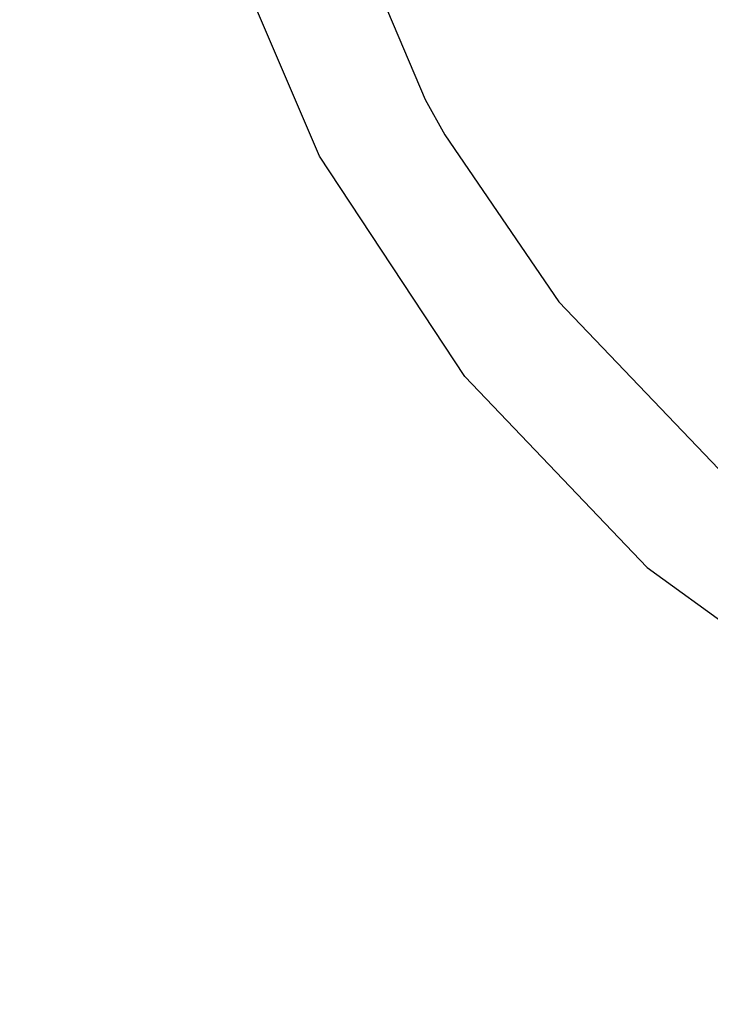
# Model space of a CAD drawing. Units: millimetres. Extents: x -11409 to 10600, y -16535 to 14169.
# Drawn here: x -1052 to -938, y 9970 to 10133 of the extents above; entities that cross this region are included whole.
import ezdxf

# ---------------------------------------------------------------- set-up
doc = ezdxf.new("R2010")
doc.units = ezdxf.units.MM
doc.styles.add('arial', font='arial.ttf')
doc.dimstyles.new('IS_1-50(mm)', dxfattribs={"dimtxt": 200, "dimasz": 200, "dimexe": 10, "dimexo": 50, "dimgap": 20, "dimtad": 1, "dimdec": 0, "dimrnd": 0.5, "dimzin": 0, "dimtxsty": 'arial', "dimcen": 100, "dimclrd": 256, "dimclre": 256, "dimclrt": 256, "dimadec": 1, "dimazin": 0, "dimtfac": 1, "dimtdec": 0, "dimtmove": 0, "dimatfit": 3, "dimfxl": 0, "dimtolj": 1, "dimtzin": 0, "dimlwd": -1, "dimlwe": -1, "dimarcsym": 0})

# ---------------------------------------------------------------- blocks, each defined once
blk = doc.blocks.new('*D5')
at = {"transparency": 16777216}
for p, q in [((-6788.44, 11348.85), (-6788.44, 8180.94)), ((5211.56, 11348.85), (5211.56, 8180.94)), ((-6588.44, 8190.94), (5011.56, 8190.94))]:
    blk.add_line(p, q, dxfattribs=at)
for points in [[(-6588.44, 8224.28), (-6588.44, 8157.61), (-6788.44, 8190.94)], [(5011.56, 8224.28), (5011.56, 8157.61), (5211.56, 8190.94)]]:
    blk.add_solid(points, dxfattribs=at)
at = {"layer": 'Defpoints', "color": 0, "transparency": 16777216}
for p in [(-6788.44, 11398.85), (5211.56, 11398.85), (5211.56, 8190.94)]:
    blk.add_point(p, dxfattribs=at)
at = {"transparency": 16777216, "insert": (-788.44, 8313.06), "char_height": 200, "attachment_point": 5, "style": 'arial'}
blk.add_mtext('\\A1;12000', dxfattribs=at)

msp = doc.modelspace()

# ---------------------------------------------------------------- linework, layer by layer
for p, q in [((-1002.69, 10110.59), (-1019.84, 10150.7)), ((-997.54, 10148.88), (-985.2, 10120)), ((-985.2, 10120), (-981.95, 10114.16)), ((-981.95, 10114.16), (-963.13, 10086.57)), ((-978.66, 10074.19), (-1002.69, 10110.59)), ((-963.13, 10086.57), (-935.45, 10057.62)), ((-948.52, 10042.66), (-978.66, 10074.19)), ((-948.52, 10042.66), (-913.23, 10017.02))]:
    msp.add_line(p, q)

# ---------------------------------------------------------------- dimensions: what is measured, and where the dimension line sits
dim = msp.add_linear_dim(base=(5211.56, 8190.94), p1=(-6788.44, 11398.85), p2=(5211.56, 11398.85), dimstyle='IS_1-50(mm)')
dim.commit()
dim.dimension.update_dxf_attribs({"geometry": '*D5', "text_midpoint": (-788.44, 8313.06)})

doc.saveas('drawing.dxf')
